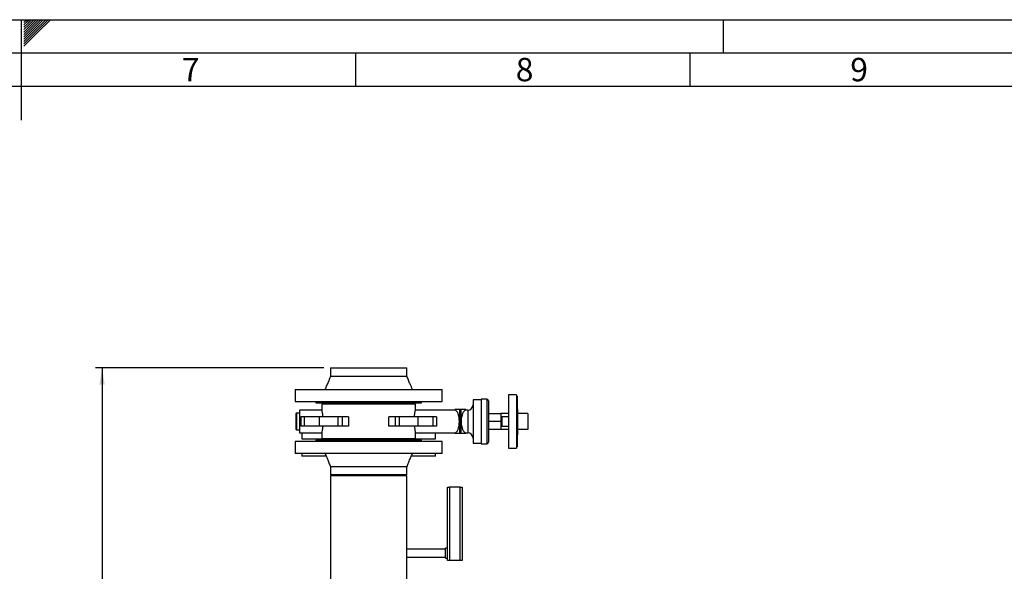
# Model space of a CAD drawing. Units: millimetres. Extents: x 0 to 5940, y 0 to 4200.
# Drawn here: x 2968 to 4440, y 3375 to 4200 of the extents above; entities that cross this region are included whole.
import ezdxf

# ---------------------------------------------------------------- set-up
doc = ezdxf.new("R2010")
doc.units = ezdxf.units.MM
doc.linetypes.add('SLD-Durchgehend', pattern=[0])
doc.layers.add('61', color=7, linetype='SLD-Durchgehend')
doc.layers.add('62', color=7, linetype='SLD-Durchgehend')
doc.layers.add('SLD-0', color=7, linetype='SLD-Durchgehend', lineweight=30)
doc.styles.add('SLDTEXTSTYLE0', font='TXT', dxfattribs={"width": 0.605})
doc.styles.add('SLDTEXTSTYLE1', font='TXT', dxfattribs={"width": 0.75})
doc.dimstyles.new('SLDDIMSTYLE1', dxfattribs={"dimtxt": 35, "dimasz": 25, "dimexe": 0, "dimexo": 0.0625, "dimgap": 8.75, "dimtad": 1, "dimdec": 1, "dimrnd": 1e-09, "dimzin": 12, "dimdsep": 46, "dimtxsty": 'SLDTEXTSTYLE0', "dimsah": 1, "dimcen": 0.09, "dimadec": 0, "dimazin": 3, "dimtfac": 1, "dimtdec": 1, "dimtofl": 0, "dimtmove": 0, "dimatfit": 3, "dimfxl": 1, "dimfrac": 2, "dimtolj": 1, "dimtzin": 12, "dimarcsym": 0})

# ---------------------------------------------------------------- blocks, each defined once
blk = doc.blocks.new('_D_15')
at = {"ltscale": 10}
for p, q in [((3422.7, 3679.3), (3081.1, 3679.3)), ((3091.1, 3679.3), (3091.1, 2179.3)), ((3801.8, 2179.3), (3081.1, 2179.3))]:
    blk.add_line(p, q, dxfattribs=at)
for points in [[(3091.1, 3679.3), (3087.1, 3654.3), (3095.1, 3654.3)], [(3091.1, 2179.3), (3095.1, 2204.3), (3087.1, 2204.3)]]:
    blk.add_solid(points, dxfattribs=at)
at = {"ltscale": 10, "insert": (3045.9, 2875.8), "char_height": 35, "attachment_point": 1, "rotation": 90, "style": 'SLDTEXTSTYLE0'}
blk.add_mtext('1500', dxfattribs=at)

msp = doc.modelspace()

# ---------------------------------------------------------------- linework, layer by layer
at = {"layer": '61', "ltscale": 10}
msp.add_line((0, 4200), (5940, 4200), dxfattribs=at)
at = {"layer": '61', "color": 7, "linetype": 'SLD-Durchgehend', "ltscale": 10}
for p, q in [((2970, 4200), (2970, 4050)), ((3470, 4150), (3470, 4100)), ((3970, 4150), (3970, 4100)), ((5840, 4100), (100, 4100))]:
    msp.add_line(p, q, dxfattribs=at)
at = {"layer": '61', "color": 7, "linetype": 'SLD-Durchgehend', "lineweight": 30, "ltscale": 10}
msp.add_line((5890, 4150), (50, 4150), dxfattribs=at)
at = {"layer": '62', "color": 7, "linetype": 'SLD-Durchgehend', "ltscale": 10}
for p, q in [((2974.2, 4199.26), (2974.77, 4199.84)), ((2974.2, 4195.73), (2976.54, 4198.07)), ((2974.2, 4192.19), (2978.31, 4196.3)), ((2976.54, 4198.07), (2978.47, 4200)), ((2978.31, 4196.3), (2982.01, 4200)), ((2980.08, 4194.53), (2985.54, 4200)), ((2981.84, 4192.77), (2989.08, 4200)), ((2983.61, 4191), (2992.61, 4200)), ((2985.38, 4189.23), (2996.15, 4200)), ((2987.15, 4187.46), (2999.69, 4200)), ((2988.92, 4185.69), (3003.22, 4200)), ((2990.68, 4183.93), (3006.76, 4200)), ((2992.45, 4182.16), (3010.29, 4200)), ((2994.22, 4180.39), (3013.83, 4200)), ((4020, 4200), (4020, 4150)), ((2974.2, 4188.66), (2980.08, 4194.53)), ((2974.2, 4185.12), (2981.84, 4192.77)), ((2974.2, 4181.59), (2983.61, 4191)), ((2974.2, 4178.05), (2985.38, 4189.23)), ((2974.2, 4174.51), (2987.15, 4187.46)), ((2974.2, 4170.98), (2988.92, 4185.69)), ((2974.2, 4167.44), (2990.68, 4183.93)), ((2974.2, 4163.91), (2992.45, 4182.16)), ((2974.2, 4160.37), (2994.22, 4180.39))]:
    msp.add_line(p, q, dxfattribs=at)
at = {"layer": 'SLD-0', "ltscale": 10}
for p, q in [((3432.65, 3679.29), (3432.65, 3667.29)), ((3432.65, 3679.29), (3489.8, 3679.29)), ((3489.8, 3679.29), (3546.95, 3679.29)), ((3546.95, 3667.29), (3546.95, 3679.29)), ((3379.8, 3647.29), (3379.8, 3629.29)), ((3379.8, 3647.29), (3489.8, 3647.29)), ((3489.8, 3647.29), (3599.8, 3647.29)), ((3599.8, 3629.29), (3599.8, 3647.29)), ((3710.8, 3639.29), (3698.8, 3639.29)), ((3698.8, 3639.29), (3698.8, 3559.29)), ((3710.8, 3639.29), (3710.8, 3559.29)), ((3712, 3637.29), (3710.8, 3637.29)), ((3712, 3637.29), (3712, 3561.29)), ((3379.8, 3629.29), (3489.8, 3629.29)), ((3410.8, 3629.29), (3410.8, 3627.29)), ((3410.8, 3627.29), (3489.8, 3627.29)), ((3419.8, 3625.29), (3419.8, 3616.29)), ((3559.8, 3625.29), (3419.8, 3625.29)), ((3424.8, 3627.29), (3424.8, 3625.29)), ((3489.8, 3629.29), (3599.8, 3629.29)), ((3489.8, 3627.29), (3568.8, 3627.29)), ((3554.8, 3625.29), (3554.8, 3627.29)), ((3559.8, 3616.29), (3559.8, 3625.29)), ((3568.8, 3627.29), (3568.8, 3629.29)), ((3657.8, 3631.79), (3645.8, 3631.79)), ((3645.8, 3631.79), (3645.8, 3566.79)), ((3666.3, 3632.79), (3657.8, 3632.79)), ((3657.8, 3632.79), (3657.8, 3565.79)), ((3666.3, 3632.79), (3666.3, 3565.79)), ((3668.8, 3630.29), (3668.8, 3568.29)), ((3380.8, 3610.79), (3380.8, 3587.79)), ((3386.3, 3611.79), (3381.8, 3611.79)), ((3381.8, 3611.79), (3381.8, 3586.79)), ((3419.8, 3616.29), (3386.3, 3616.29)), ((3386.3, 3616.29), (3386.3, 3582.29)), ((3618.46, 3616.29), (3559.8, 3616.29)), ((3618.46, 3617.29), (3618.46, 3616.29)), ((3618.52, 3617.29), (3618.46, 3617.29)), ((3618.52, 3617.29), (3618.52, 3616.29)), ((3626.06, 3617.29), (3618.52, 3617.29)), ((3626.06, 3581.29), (3626.06, 3617.29)), ((3627.53, 3617.29), (3626.06, 3617.29)), ((3627.53, 3617.29), (3627.53, 3581.29)), ((3635.07, 3617.29), (3627.53, 3617.29)), ((3635.07, 3616.29), (3635.07, 3617.29)), ((3635.13, 3617.29), (3635.07, 3617.29)), ((3635.13, 3616.29), (3635.13, 3617.29)), ((3637.8, 3616.29), (3635.13, 3616.29)), ((3637.8, 3616.29), (3637.8, 3582.29)), ((3668.8, 3611.29), (3687.4, 3611.29)), ((3687.4, 3611.29), (3687.4, 3599.29)), ((3698.8, 3611.29), (3687.4, 3611.29)), ((3713, 3617.82), (3712, 3617.82)), ((3713, 3613.37), (3712, 3613.37)), ((3713, 3613.37), (3713, 3617.82)), ((3713, 3579.29), (3713, 3613.37)), ((3728, 3611.29), (3713, 3611.29)), ((3728, 3611.29), (3728, 3587.29)), ((3388.66, 3606.29), (3388.32, 3606.29)), ((3388.66, 3592.29), (3388.66, 3606.29)), ((3393.26, 3606.29), (3388.66, 3606.29)), ((3393.26, 3606.29), (3393.26, 3592.29)), ((3416.31, 3606.29), (3393.26, 3606.29)), ((3416.31, 3592.29), (3416.31, 3606.29)), ((3443.7, 3606.29), (3416.31, 3606.29)), ((3443.7, 3606.29), (3443.7, 3592.29)), ((3450.43, 3606.29), (3443.7, 3606.29)), ((3450.43, 3592.29), (3450.43, 3606.29)), ((3459.55, 3606.29), (3450.43, 3606.29)), ((3459.55, 3606.29), (3459.55, 3592.29)), ((3520.06, 3592.29), (3520.06, 3606.29)), ((3529.17, 3606.29), (3520.06, 3606.29)), ((3529.17, 3606.29), (3529.17, 3592.29)), ((3535.9, 3606.29), (3529.17, 3606.29)), ((3535.9, 3592.29), (3535.9, 3606.29)), ((3563.3, 3606.29), (3535.9, 3606.29)), ((3563.3, 3606.29), (3563.3, 3592.29)), ((3586.34, 3606.29), (3563.3, 3606.29)), ((3586.34, 3592.29), (3586.34, 3606.29)), ((3590.95, 3606.29), (3586.34, 3606.29)), ((3590.95, 3606.29), (3590.95, 3592.29)), ((3591.28, 3606.29), (3590.95, 3606.29)), ((3687.4, 3599.29), (3668.8, 3599.29)), ((3688.8, 3603.29), (3687.4, 3603.29)), ((3687.4, 3599.29), (3687.4, 3587.29)), ((3687.4, 3595.29), (3688.8, 3595.29)), ((3698.8, 3606.29), (3688.8, 3606.29)), ((3688.8, 3606.29), (3688.8, 3592.29)), ((3381.8, 3586.79), (3386.3, 3586.79)), ((3386.3, 3582.29), (3419.8, 3582.29)), ((3388.66, 3592.29), (3388.32, 3592.29)), ((3393.26, 3592.29), (3388.66, 3592.29)), ((3389.8, 3582.29), (3389.8, 3573.29)), ((3416.31, 3592.29), (3393.26, 3592.29)), ((3443.7, 3592.29), (3416.31, 3592.29)), ((3419.8, 3582.29), (3419.8, 3573.29)), ((3450.43, 3592.29), (3443.7, 3592.29)), ((3459.55, 3592.29), (3450.43, 3592.29)), ((3529.17, 3592.29), (3520.06, 3592.29)), ((3535.9, 3592.29), (3529.17, 3592.29)), ((3563.3, 3592.29), (3535.9, 3592.29)), ((3559.8, 3573.29), (3559.8, 3582.29)), ((3559.8, 3582.29), (3618.46, 3582.29)), ((3586.34, 3592.29), (3563.3, 3592.29)), ((3590.95, 3592.29), (3586.34, 3592.29)), ((3589.8, 3573.29), (3589.8, 3582.29)), ((3591.28, 3592.29), (3590.95, 3592.29)), ((3618.46, 3582.29), (3618.46, 3581.29)), ((3618.52, 3581.29), (3618.46, 3581.29)), ((3618.52, 3582.3), (3618.52, 3581.29)), ((3626.06, 3581.29), (3618.52, 3581.29)), ((3627.53, 3581.29), (3626.06, 3581.29)), ((3635.07, 3581.29), (3627.53, 3581.29)), ((3635.07, 3581.29), (3635.07, 3582.3)), ((3635.13, 3581.29), (3635.07, 3581.29)), ((3635.13, 3582.29), (3637.8, 3582.29)), ((3635.13, 3581.29), (3635.13, 3582.29)), ((3687.4, 3587.29), (3668.8, 3587.29)), ((3698.8, 3587.29), (3687.4, 3587.29)), ((3688.8, 3592.29), (3698.8, 3592.29)), ((3713, 3579.29), (3712, 3579.29)), ((3728, 3587.29), (3713, 3587.29)), ((3379.8, 3569.29), (3379.8, 3551.29)), ((3599.8, 3569.29), (3379.8, 3569.29)), ((3389.8, 3573.29), (3419.8, 3573.29)), ((3410.8, 3571.29), (3410.8, 3569.29)), ((3568.8, 3571.29), (3410.8, 3571.29)), ((3559.8, 3573.29), (3419.8, 3573.29)), ((3420.8, 3573.29), (3420.8, 3571.29)), ((3424.8, 3573.29), (3424.8, 3571.29)), ((3554.8, 3571.29), (3554.8, 3573.29)), ((3558.8, 3571.29), (3558.8, 3573.29)), ((3559.8, 3573.29), (3589.8, 3573.29)), ((3568.8, 3569.29), (3568.8, 3571.29)), ((3599.8, 3551.29), (3599.8, 3569.29)), ((3645.8, 3566.79), (3657.8, 3566.79)), ((3657.8, 3565.79), (3666.3, 3565.79)), ((3599.8, 3551.29), (3379.8, 3551.29)), ((3389.8, 3551.29), (3389.8, 3547.29)), ((3589.8, 3547.29), (3589.8, 3551.29)), ((3698.8, 3559.29), (3710.8, 3559.29)), ((3710.8, 3561.29), (3712, 3561.29)), ((3426.13, 3547.29), (3389.8, 3547.29)), ((3589.8, 3547.29), (3553.56, 3547.29)), ((3432.65, 3531.29), (3432.65, 3519.29)), ((3546.95, 3519.29), (3432.65, 3519.29)), ((3445.35, 3519.29), (3445.35, 3517.79)), ((3534.25, 3517.79), (3534.25, 3519.29)), ((3546.95, 3519.29), (3546.95, 3531.29)), ((3432.65, 3517.79), (3432.65, 3339.29)), ((3489.8, 3517.79), (3432.65, 3517.79)), ((3546.95, 3517.79), (3489.8, 3517.79)), ((3546.95, 3339.29), (3546.95, 3517.79)), ((3607.8, 3391.29), (3607.8, 3501.29)), ((3607.8, 3501.29), (3610.8, 3501.29)), ((3610.8, 3501.29), (3610.8, 3391.29)), ((3626.8, 3501.29), (3610.8, 3501.29)), ((3626.8, 3391.29), (3626.8, 3501.29)), ((3626.8, 3501.29), (3629.8, 3501.29)), ((3629.8, 3501.29), (3629.8, 3486.29)), ((3629.8, 3486.29), (3629.8, 3414.29)), ((3604.8, 3408.29), (3546.95, 3408.29)), ((3607.8, 3409.79), (3604.8, 3409.79)), ((3604.8, 3402.29), (3604.8, 3409.79)), ((3604.8, 3394.79), (3604.8, 3402.29)), ((3629.8, 3414.29), (3629.8, 3391.29)), ((3546.95, 3396.29), (3604.8, 3396.29)), ((3604.8, 3394.79), (3607.8, 3394.79)), ((3610.8, 3391.29), (3607.8, 3391.29)), ((3626.8, 3391.29), (3610.8, 3391.29)), ((3629.8, 3391.29), (3626.8, 3391.29))]:
    msp.add_line(p, q, dxfattribs=at)
at = {"layer": 'SLD-0', "ltscale": 100}
for centre, radius, start, end in [((3637.8, 3624.29), 8, 270, 0), ((3666.3, 3630.29), 2.5, 0, 90), ((3381.8, 3610.79), 1, 90, 180), ((3381.8, 3587.79), 1, 180, 270), ((3637.8, 3574.29), 8, 0, 90), ((3666.3, 3568.29), 2.5, 270, 360)]:
    msp.add_arc(centre, radius, start, end, dxfattribs=at)
for centre, ratio, start_param, end_param in [((3618.4, 3599.29), 0.4142136, 3.1596023, 6.2651757), ((3635.19, 3599.29), 0.4142136, 0.0171344, 3.1244582), ((3388.05, 3599.29), 0.0173665, 4.2879993, 5.1367787), ((3591.55, 3599.29), 0.0173665, 1.1464066, 1.995186)]:
    msp.add_ellipse(centre, major_axis=(0, 17), ratio=ratio, start_param=start_param, end_param=end_param, dxfattribs=at)
at = {"layer": 'SLD-0', "ltscale": 10}
for points, knots in [([(3432.65, 3667.29), (3431.77, 3664.88), (3430.07, 3660.19), (3427.24, 3653.55), (3425.26, 3649.33), (3424.3, 3647.29)], [0, 0, 0, 0, 0.3557803, 0.6897602, 1, 1, 1, 1]), ([(3489.8, 3667.29), (3492.3, 3667.29), (3497.28, 3667.29), (3504.64, 3667.29), (3511.73, 3667.29), (3518.46, 3667.29), (3524.69, 3667.29), (3530.33, 3667.29), (3535.27, 3667.29), (3539.44, 3667.29), (3542.76, 3667.29), (3545.15, 3667.29), (3546.64, 3667.29), (3546.83, 3667.29), (3546.92, 3667.29)], [0, 0, 0, 0, 0.08378537, 0.16757074, 0.25135611, 0.33514148, 0.41892685, 0.50271222, 0.58649759, 0.67028295, 0.75406832, 0.83785369, 0.92163906, 1, 1, 1, 1]), ([(3555.3, 3647.29), (3554.73, 3648.49), (3553.46, 3651.18), (3551.45, 3655.7), (3549.17, 3661.15), (3547.73, 3665.15), (3546.95, 3667.29)], [0, 0, 0, 0, 0.1829106, 0.4116393, 0.6846645, 1, 1, 1, 1]), ([(3421.54, 3606.29), (3421.43, 3607.25), (3421.2, 3609.18), (3420.8, 3611.63), (3420.4, 3613.65), (3420.07, 3615.15), (3419.85, 3616.11), (3419.82, 3616.23), (3419.8, 3616.29)], [0, 0, 0, 0, 0.1666658, 0.3333527, 0.5000183, 0.6666936, 0.8333487, 1, 1, 1, 1]), ([(3558.07, 3606.29), (3558.18, 3607.25), (3558.4, 3609.18), (3558.81, 3611.63), (3559.2, 3613.65), (3559.53, 3615.15), (3559.76, 3616.11), (3559.79, 3616.23), (3559.8, 3616.29)], [0, 0, 0, 0, 0.1666658, 0.3333527, 0.5000183, 0.6666936, 0.8333487, 1, 1, 1, 1]), ([(3618.47, 3616.29), (3618.47, 3616.29), (3618.46, 3616.29), (3618.48, 3616.29), (3618.51, 3616.29), (3618.52, 3616.29)], [0, 0, 0, 0, 0.1199912, 0.5600012, 1, 1, 1, 1]), ([(3635.07, 3616.29), (3635.1, 3616.29), (3635.13, 3616.29), (3635.13, 3616.29), (3635.13, 3616.29)], [0, 0, 0, 0, 0.7134733, 1, 1, 1, 1]), ([(3419.8, 3582.29), (3419.82, 3582.35), (3419.85, 3582.47), (3420.07, 3583.44), (3420.4, 3584.93), (3420.8, 3586.96), (3421.2, 3589.41), (3421.43, 3591.33), (3421.54, 3592.29)], [0, 0, 0, 0, 0.1666498, 0.3333064, 0.4999815, 0.6666497, 0.8333365, 1, 1, 1, 1]), ([(3558.07, 3592.29), (3558.18, 3591.33), (3558.4, 3589.41), (3558.81, 3586.96), (3559.2, 3584.93), (3559.53, 3583.44), (3559.76, 3582.47), (3559.79, 3582.35), (3559.8, 3582.29)], [0, 0, 0, 0, 0.16666348, 0.33335032, 0.50001847, 0.66669358, 0.83335015, 1, 1, 1, 1]), ([(3618.47, 3582.29), (3618.47, 3582.29), (3618.46, 3582.29), (3618.48, 3582.29), (3618.51, 3582.3), (3618.52, 3582.3)], [0, 0, 0, 0, 0.1199977, 0.5600169, 1, 1, 1, 1]), ([(3635.07, 3582.3), (3635.1, 3582.29), (3635.13, 3582.29), (3635.13, 3582.29), (3635.13, 3582.29)], [0, 0, 0, 0, 0.7134575, 1, 1, 1, 1]), ([(3424.3, 3551.29), (3424.87, 3550.1), (3426.14, 3547.41), (3428.15, 3542.88), (3430.43, 3537.43), (3431.88, 3533.44), (3432.65, 3531.29)], [0, 0, 0, 0, 0.1829106, 0.4116393, 0.6846645, 1, 1, 1, 1]), ([(3546.95, 3531.29), (3547.83, 3533.71), (3549.54, 3538.39), (3552.37, 3545.04), (3554.35, 3549.26), (3555.3, 3551.29)], [0, 0, 0, 0, 0.3557803, 0.6897602, 1, 1, 1, 1]), ([(3546.95, 3531.29), (3546.86, 3531.29), (3546.67, 3531.29), (3545.15, 3531.29), (3542.76, 3531.29), (3539.44, 3531.29), (3535.27, 3531.29), (3530.33, 3531.29), (3524.69, 3531.29), (3518.46, 3531.29), (3511.73, 3531.29), (3504.64, 3531.29), (3497.28, 3531.29), (3489.8, 3531.29), (3482.32, 3531.29), (3474.97, 3531.29), (3467.87, 3531.29), (3461.15, 3531.29), (3454.91, 3531.29), (3449.28, 3531.29), (3444.33, 3531.29), (3440.17, 3531.29), (3436.85, 3531.29), (3434.46, 3531.29), (3432.96, 3531.29), (3432.77, 3531.29), (3432.68, 3531.29)], [0, 0, 0, 0, 0.0417794, 0.0835587, 0.1253381, 0.1671175, 0.2088968, 0.2506762, 0.2924556, 0.334235, 0.3760143, 0.4177937, 0.4595731, 0.5013524, 0.5431318, 0.5849112, 0.6266905, 0.6684699, 0.7102493, 0.7520287, 0.793808, 0.8355874, 0.8773668, 0.9191461, 0.9609255, 1, 1, 1, 1])]:
    msp.add_open_spline(points, degree=3, knots=knots, dxfattribs=at)
msp.add_open_spline([(3432.65, 3667.29), (3432.75, 3667.29), (3432.93, 3667.29), (3434.45, 3667.29), (3436.85, 3667.29), (3440.17, 3667.29), (3444.33, 3667.29), (3449.28, 3667.29), (3454.91, 3667.29), (3461.15, 3667.29), (3467.87, 3667.29), (3474.97, 3667.29), (3482.32, 3667.29), (3487.31, 3667.29), (3489.8, 3667.29)], degree=3, dxfattribs=at)

# ---------------------------------------------------------------- texts
at = {"layer": '62', "ltscale": 10, "char_height": 35, "attachment_point": 2, "style": 'SLDTEXTSTYLE1'}
for s, insert in [('7', (3223.68, 4142.9)), ('8', (3722.93, 4142.9)), ('9', (4223.17, 4142.9))]:
    msp.add_mtext(s, dxfattribs=dict(at, insert=insert))

# ---------------------------------------------------------------- dimensions: what is measured, and where the dimension line sits
at = {"ltscale": 10}
dim = msp.add_linear_dim(base=(3091.06, 2179.29), p1=(3432.65, 3679.29), p2=(3811.8, 2179.29), angle=90, dimstyle='SLDDIMSTYLE1', dxfattribs=at)
dim.commit()
dim.dimension.update_dxf_attribs({"geometry": '_D_15', "text_midpoint": (3091.06, 2929.29), "dimtype": 160})

doc.saveas('drawing.dxf')
